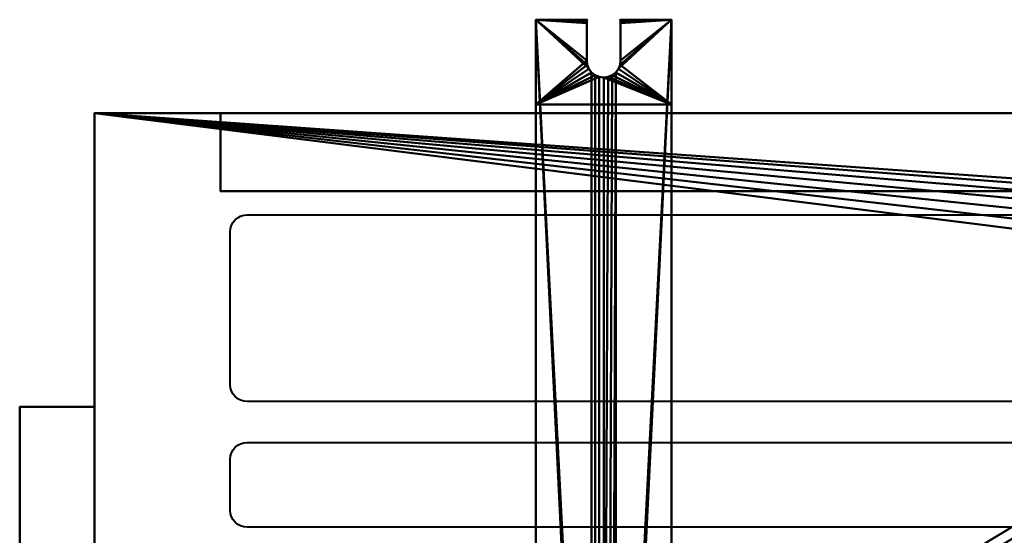
# Model space of a CAD drawing. Units: millimetres. Extents: x -422 to 462, y -175 to 170.
# Drawn here: x -422 to -132, y 18 to 170 of the extents above; entities that cross this region are included whole.
import ezdxf

# ---------------------------------------------------------------- set-up
doc = ezdxf.new("R2010")
doc.units = ezdxf.units.MM
doc.layers.add('M-EQPM', color=50, linetype='Continuous', lineweight=30)

# ---------------------------------------------------------------- blocks, each defined once
blk = doc.blocks.new('leg - leg-4583-ビュー 1')
at = {"layer": 'M-EQPM', "lineweight": 40}
mesh = blk.add_polyface(dxfattribs=at)
corners = [(-20, -4.52, 5), (-20, -4.52, 10), (-20, 283.48, 10), (-20, 283.48, 5), (-20, 308.48, 5), (-20, 308.48), (-20, -36.52), (-20, -36.52, 5)]
mesh.append_faces([[corners[k] for k in face] for face in [(0, 5, 6, 7)]], dxfattribs={"vtx0": -1})
mesh.append_faces([[corners[k] for k in face] for face in [(2, 3, 0, 1)]], dxfattribs={"vtx1": -1})
mesh.append_faces([[corners[k] for k in face] for face in [(3, 4, 5, 0)]], dxfattribs={"vtx2": -1, "vtx3": -1})
mesh = blk.add_polyface(dxfattribs=at)
corners = [(-20, 308.48, 5), (-20, 283.48, 5), (20, 283.48, 5), (20, 308.48, 5), (4.9, 308.48, 5), (4.97, 307.99, 5), (5, 307.48, 5), (5, 296.48, 5), (4.83, 295.19, 5), (4.33, 293.98, 5), (3.54, 292.95, 5), (2.5, 292.15, 5), (1.29, 291.65, 5), (0, 291.48, 5), (-1.29, 291.65, 5), (-2.5, 292.15, 5), (-3.54, 292.95, 5), (-4.33, 293.98, 5), (-4.83, 295.19, 5), (-5, 296.48, 5), (-5, 307.48, 5), (-4.97, 307.99, 5), (-4.9, 308.48, 5)]
mesh.append_faces([[corners[k] for k in face] for face in [(17, 1, 16), (10, 2, 9), (9, 2, 8), (7, 3, 6), (6, 3, 5)]], dxfattribs={"vtx0": -1, "vtx1": -1})
mesh.append_faces([[corners[k] for k in face] for face in [(1, 17, 18), (0, 20, 21), (1, 18, 19), (2, 10, 11)]], dxfattribs={"vtx0": -1, "vtx2": -1})
mesh.append_faces([[corners[k] for k in face] for face in [(4, 5, 3)]], dxfattribs={"vtx1": -1})
mesh.append_faces([[corners[k] for k in face] for face in [(15, 16, 1), (14, 15, 1), (12, 13, 2), (11, 12, 2)]], dxfattribs={"vtx1": -1, "vtx2": -1})
mesh.append_faces([[corners[k] for k in face] for face in [(13, 14, 1, 2), (19, 20, 0, 1), (7, 8, 2, 3)]], dxfattribs={"vtx1": -1, "vtx3": -1})
mesh.append_faces([[corners[k] for k in face] for face in [(21, 22, 0)]], dxfattribs={"vtx2": -1})
mesh = blk.add_polyface(dxfattribs=at)
corners = [(-20, 308.48), (-20, 308.48, 5), (-4.9, 308.48, 5), (-4.9, 308.48), (20, 308.48, 5), (20, 308.48), (4.9, 308.48), (4.9, 308.48, 5)]
mesh.append_faces([[corners[k] for k in face] for face in [(0, 1, 2, 3), (6, 7, 4, 5)]])
mesh = blk.add_polyface(dxfattribs=at)
corners = [(-20, -36.52), (-20, 308.48), (-4.9, 308.48), (-4.97, 307.99), (-5, 307.48), (-5, 296.48), (-4.83, 295.19), (-4.33, 293.98), (-3.54, 292.95), (-2.5, 292.15), (-1.29, 291.65), (0, 291.48), (1.29, 291.65), (2.5, 292.15), (3.54, 292.95), (4.33, 293.98), (4.83, 295.19), (5, 296.48), (5, 307.48), (4.97, 307.99), (4.9, 308.48), (20, 308.48), (20, -36.52), (-5, -13.02), (-5, -24.02), (-4.83, -25.31), (-4.33, -26.52), (-3.54, -27.55), (-2.5, -28.35), (-1.29, -28.85), (0, -29.02), (1.29, -28.85), (2.5, -28.35), (3.54, -27.55), (4.33, -26.52), (4.83, -25.31), (5, -24.02), (5, -13.02), (4.83, -11.72), (4.33, -10.52), (3.54, -9.48), (2.5, -8.69), (1.29, -8.19), (0, -8.02), (-1.29, -8.19), (-2.5, -8.69), (-3.54, -9.48), (-4.33, -10.52), (-4.83, -11.72)]
mesh.append_faces([[corners[k] for k in face] for face in [(25, 0, 24), (19, 21, 18), (33, 22, 32), (36, 22, 35), (34, 22, 33), (40, 21, 39)]], dxfattribs={"vtx0": -1, "vtx1": -1})
mesh.append_faces([[corners[k] for k in face] for face in [(8, 46, 1, 7)]], dxfattribs={"vtx0": -1, "vtx1": -1, "vtx2": -1})
mesh.append_faces([[corners[k] for k in face] for face in [(1, 3, 4), (1, 6, 7), (0, 25, 26), (0, 26, 27), (0, 29, 30), (21, 15, 16), (22, 38, 39, 21), (22, 36, 37), (43, 11, 12)]], dxfattribs={"vtx0": -1, "vtx2": -1})
mesh.append_faces([[corners[k] for k in face] for face in [(20, 21, 19)]], dxfattribs={"vtx1": -1})
mesh.append_faces([[corners[k] for k in face] for face in [(5, 6, 1), (4, 5, 1), (23, 24, 0), (48, 23, 0), (46, 47, 1), (28, 29, 0), (27, 28, 0), (17, 18, 21), (16, 17, 21), (40, 41, 14), (31, 32, 22), (37, 38, 22), (34, 35, 22)]], dxfattribs={"vtx1": -1, "vtx2": -1})
mesh.append_faces([[corners[k] for k in face] for face in [(14, 15, 21, 40)]], dxfattribs={"vtx1": -1, "vtx2": -1, "vtx3": -1})
mesh.append_faces([[corners[k] for k in face] for face in [(8, 9, 45, 46), (43, 44, 10, 11), (9, 10, 44, 45), (47, 48, 0, 1), (13, 14, 41, 42), (42, 43, 12, 13), (30, 31, 22, 0)]], dxfattribs={"vtx1": -1, "vtx3": -1})
mesh.append_faces([[corners[k] for k in face] for face in [(1, 2, 3)]], dxfattribs={"vtx2": -1})
mesh = blk.add_polyface(dxfattribs=at)
corners = [(-5, 307.48, 5), (-5, 307.48), (-4.97, 307.99), (-4.9, 308.48), (-4.9, 308.48, 5), (-4.97, 307.99, 5), (5, 307.48), (5, 307.48, 5), (4.97, 307.99, 5), (4.9, 308.48, 5), (4.9, 308.48), (4.97, 307.99)]
mesh.append_faces([[corners[k] for k in face] for face in [(6, 7, 8, 11), (9, 10, 11, 8)]], dxfattribs={"vtx2": -1})
mesh.append_faces([[corners[k] for k in face] for face in [(2, 3, 4, 5), (5, 0, 1, 2)]], dxfattribs={"vtx3": -1})
mesh = blk.add_polyface(dxfattribs=at)
corners = [(-5, 296.48), (-5, 307.48), (-5, 307.48, 5), (-5, 296.48, 5)]
mesh.append_faces([[corners[k] for k in face] for face in [(0, 1, 2, 3)]])
mesh = blk.add_polyface(dxfattribs=at)
corners = [(5, 296.48, 5), (5, 307.48, 5), (5, 307.48), (5, 296.48)]
mesh.append_faces([[corners[k] for k in face] for face in [(0, 1, 2, 3)]])
mesh = blk.add_polyface(dxfattribs=at)
corners = [(20, -4.52, 5), (20, -36.52, 5), (20, -36.52), (20, 308.48), (20, 308.48, 5), (20, 283.48, 5), (20, 283.48, 10), (20, -4.52, 10)]
mesh.append_faces([[corners[k] for k in face] for face in [(3, 5, 0, 2)]], dxfattribs={"vtx0": -1, "vtx1": -1, "vtx2": -1})
mesh.append_faces([[corners[k] for k in face] for face in [(4, 5, 3)]], dxfattribs={"vtx1": -1})
mesh.append_faces([[corners[k] for k in face] for face in [(6, 7, 0, 5), (0, 1, 2)]], dxfattribs={"vtx2": -1})
mesh = blk.add_polyface(dxfattribs=at)
corners = [(-5, 296.48), (-5, 296.48, 5), (-4.83, 295.19, 5), (-4.33, 293.98, 5), (-3.54, 292.95, 5), (-2.5, 292.15, 5), (-1.29, 291.65, 5), (0, 291.48, 5), (1.29, 291.65, 5), (2.5, 292.15, 5), (3.54, 292.95, 5), (4.33, 293.98, 5), (4.83, 295.19, 5), (5, 296.48, 5), (5, 296.48), (4.83, 295.19), (4.33, 293.98), (3.54, 292.95), (2.5, 292.15), (1.29, 291.65), (0, 291.48), (-1.29, 291.65), (-2.5, 292.15), (-3.54, 292.95), (-4.33, 293.98), (-4.83, 295.19)]
mesh.append_faces([[corners[k] for k in face] for face in [(2, 25, 0, 1), (15, 12, 13, 14)]], dxfattribs={"vtx0": -1})
mesh.append_faces([[corners[k] for k in face] for face in [(3, 24, 25, 2), (5, 22, 23, 4), (4, 23, 24, 3), (6, 21, 22, 5), (21, 6, 7, 20), (8, 19, 20, 7), (9, 18, 19, 8), (11, 16, 17, 10), (10, 17, 18, 9), (12, 15, 16, 11)]], dxfattribs={"vtx0": -1, "vtx2": -1})
mesh = blk.add_polyface(dxfattribs=at)
corners = [(-20, -4.52, 10), (20, -4.52, 10), (20, 283.48, 10), (-20, 283.48, 10)]
mesh.append_faces([[corners[k] for k in face] for face in [(0, 1, 2, 3)]])
mesh = blk.add_polyface(dxfattribs=at)
corners = [(-20, 283.48, 10), (20, 283.48, 10), (20, 283.48, 5), (-20, 283.48, 5)]
mesh.append_faces([[corners[k] for k in face] for face in [(0, 1, 2, 3)]])
mesh = blk.add_polyface(dxfattribs=at)
corners = [(-20, -4.52, 5), (20, -4.52, 5), (20, -4.52, 10), (-20, -4.52, 10)]
mesh.append_faces([[corners[k] for k in face] for face in [(0, 1, 2, 3)]])
mesh = blk.add_polyface(dxfattribs=at)
corners = [(-20, -4.52, 5), (-20, -36.52, 5), (20, -36.52, 5), (20, -4.52, 5), (-5, -24.02, 5), (-5, -13.02, 5), (-4.83, -11.72, 5), (-4.33, -10.52, 5), (-3.54, -9.48, 5), (-2.5, -8.69, 5), (-1.29, -8.19, 5), (0, -8.02, 5), (1.29, -8.19, 5), (2.5, -8.69, 5), (3.54, -9.48, 5), (4.33, -10.52, 5), (4.83, -11.72, 5), (5, -13.02, 5), (5, -24.02, 5), (4.83, -25.31, 5), (4.33, -26.52, 5), (3.54, -27.55, 5), (2.5, -28.35, 5), (1.29, -28.85, 5), (0, -29.02, 5), (-1.29, -28.85, 5), (-2.5, -28.35, 5), (-3.54, -27.55, 5), (-4.33, -26.52, 5), (-4.83, -25.31, 5)]
mesh.append_faces([[corners[k] for k in face] for face in [(28, 1, 27), (6, 0, 5), (20, 2, 19), (13, 3, 12), (15, 3, 14)]], dxfattribs={"vtx0": -1, "vtx1": -1})
mesh.append_faces([[corners[k] for k in face] for face in [(1, 28, 29), (1, 29, 4), (0, 6, 7), (0, 10, 11), (2, 20, 21), (3, 15, 16)]], dxfattribs={"vtx0": -1, "vtx2": -1})
mesh.append_faces([[corners[k] for k in face] for face in [(26, 27, 1), (25, 26, 1), (7, 8, 0), (9, 10, 0), (8, 9, 0), (22, 23, 2), (21, 22, 2), (23, 24, 2), (13, 14, 3), (16, 17, 3), (17, 18, 3)]], dxfattribs={"vtx1": -1, "vtx2": -1})
mesh.append_faces([[corners[k] for k in face] for face in [(24, 25, 1, 2), (4, 5, 0, 1), (18, 19, 2, 3), (11, 12, 3, 0)]], dxfattribs={"vtx1": -1, "vtx3": -1})
mesh = blk.add_polyface(dxfattribs=at)
corners = [(-5, -13.02, 5), (-5, -13.02), (-4.83, -11.72), (-4.33, -10.52), (-3.54, -9.48), (-2.5, -8.69), (-1.29, -8.19), (0, -8.02), (1.29, -8.19), (2.5, -8.69), (3.54, -9.48), (4.33, -10.52), (4.83, -11.72), (5, -13.02), (5, -13.02, 5), (4.83, -11.72, 5), (4.33, -10.52, 5), (3.54, -9.48, 5), (2.5, -8.69, 5), (1.29, -8.19, 5), (0, -8.02, 5), (-1.29, -8.19, 5), (-2.5, -8.69, 5), (-3.54, -9.48, 5), (-4.33, -10.52, 5), (-4.83, -11.72, 5)]
mesh.append_faces([[corners[k] for k in face] for face in [(15, 12, 13, 14), (2, 25, 0, 1)]], dxfattribs={"vtx0": -1})
mesh.append_faces([[corners[k] for k in face] for face in [(16, 11, 12, 15), (18, 9, 10, 17), (17, 10, 11, 16), (19, 8, 9, 18), (8, 19, 20, 7), (21, 6, 7, 20), (22, 5, 6, 21), (24, 3, 4, 23), (23, 4, 5, 22), (25, 2, 3, 24)]], dxfattribs={"vtx0": -1, "vtx2": -1})
mesh = blk.add_polyface(dxfattribs=at)
corners = [(-5, -24.02), (-5, -13.02), (-5, -13.02, 5), (-5, -24.02, 5)]
mesh.append_faces([[corners[k] for k in face] for face in [(0, 1, 2, 3)]])
mesh = blk.add_polyface(dxfattribs=at)
corners = [(5, -24.02, 5), (5, -13.02, 5), (5, -13.02), (5, -24.02)]
mesh.append_faces([[corners[k] for k in face] for face in [(0, 1, 2, 3)]])
mesh = blk.add_polyface(dxfattribs=at)
corners = [(-5, -24.02), (-5, -24.02, 5), (-4.83, -25.31, 5), (-4.33, -26.52, 5), (-3.54, -27.55, 5), (-2.5, -28.35, 5), (-1.29, -28.85, 5), (0, -29.02, 5), (1.29, -28.85, 5), (2.5, -28.35, 5), (3.54, -27.55, 5), (4.33, -26.52, 5), (4.83, -25.31, 5), (5, -24.02, 5), (5, -24.02), (4.83, -25.31), (4.33, -26.52), (3.54, -27.55), (2.5, -28.35), (1.29, -28.85), (0, -29.02), (-1.29, -28.85), (-2.5, -28.35), (-3.54, -27.55), (-4.33, -26.52), (-4.83, -25.31)]
mesh.append_faces([[corners[k] for k in face] for face in [(2, 25, 0, 1), (15, 12, 13, 14)]], dxfattribs={"vtx0": -1})
mesh.append_faces([[corners[k] for k in face] for face in [(3, 24, 25, 2), (5, 22, 23, 4), (4, 23, 24, 3), (6, 21, 22, 5), (21, 6, 7, 20), (8, 19, 20, 7), (9, 18, 19, 8), (11, 16, 17, 10), (10, 17, 18, 9), (12, 15, 16, 11)]], dxfattribs={"vtx0": -1, "vtx2": -1})
mesh = blk.add_polyface(dxfattribs=at)
corners = [(-20, -36.52), (20, -36.52), (20, -36.52, 5), (-20, -36.52, 5)]
mesh.append_faces([[corners[k] for k in face] for face in [(0, 1, 2, 3)]])
blk = doc.blocks.new('FamilyGeomCombination_5245-ビュー 1')
at = {"layer": 'M-EQPM', "lineweight": 40}
mesh = blk.add_polyface(dxfattribs=at)
corners = [(-400, 142.5, 714), (-400, -142.5, 714), (400, -142.5, 714), (400, 142.5, 714)]
mesh.append_faces([[corners[k] for k in face] for face in [(0, 1, 2, 3)]])
mesh = blk.add_polyface(dxfattribs=at)
corners = [(400, 142.5, 10), (400, -142.5, 10), (-400, -142.5, 10), (-400, 142.5, 10), (-16.5, 98.5, 10), (-15.94, 94.23, 10), (-14.29, 90.25, 10), (-11.67, 86.83, 10), (-8.25, 84.21, 10), (-4.27, 82.56, 10), (0, 82, 10), (4.27, 82.56, 10), (8.25, 84.21, 10), (11.67, 86.83, 10), (14.29, 90.25, 10), (15.94, 94.23, 10), (16.5, 98.5, 10), (15.94, 102.77, 10), (14.29, 106.75, 10), (11.67, 110.17, 10), (8.25, 112.79, 10), (4.27, 114.44, 10), (0, 115, 10), (-4.27, 114.44, 10), (-8.25, 112.79, 10), (-11.67, 110.17, 10), (-14.29, 106.75, 10), (-15.94, 102.77, 10)]
mesh.append_faces([[corners[k] for k in face] for face in [(27, 3, 26), (19, 0, 18), (16, 0, 15), (11, 1, 10)]], dxfattribs={"vtx0": -1, "vtx1": -1})
mesh.append_faces([[corners[k] for k in face] for face in [(3, 27, 4), (3, 4, 5), (6, 2, 3, 5), (2, 6, 7), (2, 9, 10, 1), (0, 19, 20), (0, 16, 17), (1, 13, 14, 0)]], dxfattribs={"vtx0": -1, "vtx2": -1})
mesh.append_faces([[corners[k] for k in face] for face in [(23, 24, 3), (25, 26, 3), (24, 25, 3), (7, 8, 2), (8, 9, 2), (21, 22, 0), (20, 21, 0), (17, 18, 0), (12, 13, 1), (11, 12, 1), (14, 15, 0)]], dxfattribs={"vtx1": -1, "vtx2": -1})
mesh.append_faces([[corners[k] for k in face] for face in [(22, 23, 3, 0)]], dxfattribs={"vtx1": -1, "vtx3": -1})
mesh = blk.add_polyface(dxfattribs=at)
corners = [(-400, 142.5, 714), (400, 142.5, 714), (400, 142.5, 10), (-400, 142.5, 10), (-362.9, 142.5, 686.5), (-362.9, 142.5, 51.5), (310.1, 142.5, 51.5), (310.1, 142.5, 686.5)]
mesh.append_faces([[corners[k] for k in face] for face in [(0, 4, 5, 3), (6, 2, 3, 5)]], dxfattribs={"vtx0": -1, "vtx2": -1})
mesh.append_faces([[corners[k] for k in face] for face in [(0, 1, 7, 4), (6, 7, 1, 2)]], dxfattribs={"vtx1": -1, "vtx3": -1})
mesh = blk.add_polyface(dxfattribs=at)
corners = [(-400, 142.5, 714), (-400, 142.5, 10), (-400, -142.5, 10), (-400, -142.5, 714)]
mesh.append_faces([[corners[k] for k in face] for face in [(0, 1, 2, 3)]])
mesh = blk.add_polyface(dxfattribs=at)
corners = [(-362.9, 119.5, 51.5), (-362.9, 142.5, 51.5), (-362.9, 142.5, 686.5), (-362.9, 119.5, 686.5)]
mesh.append_faces([[corners[k] for k in face] for face in [(0, 1, 2, 3)]])
mesh = blk.add_polyface(dxfattribs=at)
corners = [(310.1, 119.5, 51.5), (310.1, 142.5, 51.5), (-362.9, 142.5, 51.5), (-362.9, 119.5, 51.5)]
mesh.append_faces([[corners[k] for k in face] for face in [(0, 1, 2, 3)]])
mesh = blk.add_polyface(dxfattribs=at)
corners = [(-362.9, 119.5, 686.5), (-362.9, 142.5, 686.5), (310.1, 142.5, 686.5), (310.1, 119.5, 686.5)]
mesh.append_faces([[corners[k] for k in face] for face in [(0, 1, 2, 3)]])
mesh = blk.add_polyface(dxfattribs=at)
corners = [(310.1, 119.5, 686.5), (310.1, 119.5, 51.5), (-362.9, 119.5, 51.5), (-362.9, 119.5, 686.5)]
mesh.append_faces([[corners[k] for k in face] for face in [(0, 1, 2, 3)]])
blk = doc.blocks.new('FamilyGeomCombination_7358-ビュー 1')
at = {"layer": 'M-EQPM', "lineweight": 40}
mesh = blk.add_polyface(dxfattribs=at)
corners = [(-400, -56, 686.5), (-422, -56, 686.5), (-422, 56, 686.5), (-400, 56, 686.5)]
mesh.append_faces([[corners[k] for k in face] for face in [(0, 1, 2, 3)]])
mesh = blk.add_polyface(dxfattribs=at)
corners = [(-422, 56, 686.5), (-422, 56, 690.38), (-400, 56, 698.5), (-400, 56, 686.5)]
mesh.append_faces([[corners[k] for k in face] for face in [(0, 1, 2, 3)]])
mesh = blk.add_polyface(dxfattribs=at)
corners = [(-422, -56, 686.5), (-422, -56, 690.38), (-422, 56, 690.38), (-422, 56, 686.5)]
mesh.append_faces([[corners[k] for k in face] for face in [(0, 1, 2, 3)]])
mesh = blk.add_polyface(dxfattribs=at)
corners = [(-422, 56, 690.38), (-422, -56, 690.38), (-400, -56, 698.5), (-400, 56, 698.5)]
mesh.append_faces([[corners[k] for k in face] for face in [(0, 1, 2, 3)]])
mesh = blk.add_polyface(dxfattribs=at)
corners = [(-400, 56, 686.5), (-400, 56, 698.5), (-400, -56, 698.5), (-400, -56, 686.5)]
mesh.append_faces([[corners[k] for k in face] for face in [(0, 1, 2, 3)]])
mesh = blk.add_polyface(dxfattribs=at)
corners = [(-400, -56, 686.5), (-400, -56, 698.5), (-422, -56, 690.38), (-422, -56, 686.5)]
mesh.append_faces([[corners[k] for k in face] for face in [(0, 1, 2, 3)]])

msp = doc.modelspace()

# ---------------------------------------------------------------- linework, layer by layer
at = {"layer": 'M-EQPM', "lineweight": 40}
for p, q in [((-400, 142.5, 686.5), (400, 142.5, 686.5)), ((-400, 142.5, 686.5), (-400, -142.5, 686.5)), ((-400, 118.26, 63.53), (-400, 118.26, 69.53)), ((-400, 118.26, 83.53), (-400, 118.26, 89.53)), ((-400, 118.26, 103.53), (-400, 118.26, 109.53)), ((-400, 118.26, 123.53), (-400, 118.26, 129.53)), ((-400, 118.26, 143.53), (-400, 118.26, 149.53)), ((-400, 118.26, 163.53), (-400, 118.26, 169.53)), ((-400, 118.26, 183.53), (-400, 118.26, 189.53)), ((-400, 118.26, 203.53), (-400, 118.26, 209.53)), ((-400, 118.26, 223.53), (-400, 118.26, 229.53)), ((-400, 118.26, 243.53), (-400, 118.26, 249.53)), ((-400, 118.26, 263.53), (-400, 118.26, 269.53)), ((-400, 118.26, 283.53), (-400, 118.26, 289.53)), ((-400, 118.26, 303.53), (-400, 118.26, 309.53)), ((-400, 118.26, 323.53), (-400, 118.26, 329.53)), ((-400, 118.26, 343.53), (-400, 118.26, 349.53)), ((-400, 118.26, 363.53), (-400, 118.26, 369.53)), ((-400, 118.26, 383.53), (-400, 118.26, 389.53)), ((-400, 118.26, 403.53), (-400, 118.26, 409.53)), ((-400, 118.26, 423.53), (-400, 118.26, 429.53)), ((-400, 118.26, 443.53), (-400, 118.26, 449.53)), ((-400, 118.26, 463.53), (-400, 118.26, 469.53)), ((-400, 118.26, 483.53), (-400, 118.26, 489.53)), ((-400, 118.26, 503.53), (-400, 118.26, 509.53)), ((-400, 118.26, 523.53), (-400, 118.26, 529.53)), ((-400, 118.26, 543.53), (-400, 118.26, 549.53)), ((-400, 118.26, 563.53), (-400, 118.26, 569.53)), ((-400, 118.26, 583.53), (-400, 118.26, 589.53)), ((-400, 118.26, 603.53), (-400, 118.26, 609.53)), ((-400, 118.26, 623.53), (-400, 118.26, 629.53)), ((-400, 118.26, 643.53), (-400, 118.26, 649.53)), ((-400, 113.26, 74.53), (-400, 40.39, 74.53)), ((-400, 40.39, 58.53), (-400, 113.26, 58.53)), ((-400, 113.26, 94.53), (-400, 40.39, 94.53)), ((-400, 40.39, 78.53), (-400, 113.26, 78.53)), ((-400, 113.26, 114.53), (-400, 40.39, 114.53)), ((-400, 40.39, 98.53), (-400, 113.26, 98.53)), ((-400, 113.26, 134.53), (-400, 40.39, 134.53)), ((-400, 40.39, 118.53), (-400, 113.26, 118.53)), ((-400, 113.26, 154.53), (-400, 40.39, 154.53)), ((-400, 40.39, 138.53), (-400, 113.26, 138.53)), ((-400, 113.26, 174.53), (-400, 40.39, 174.53)), ((-400, 40.39, 158.53), (-400, 113.26, 158.53)), ((-400, 113.26, 194.53), (-400, 40.39, 194.53)), ((-400, 40.39, 178.53), (-400, 113.26, 178.53)), ((-400, 113.26, 214.53), (-400, 40.39, 214.53)), ((-400, 40.39, 198.53), (-400, 113.26, 198.53)), ((-400, 113.26, 234.53), (-400, 40.39, 234.53)), ((-400, 40.39, 218.53), (-400, 113.26, 218.53)), ((-400, 113.26, 254.53), (-400, 40.39, 254.53)), ((-400, 40.39, 238.53), (-400, 113.26, 238.53)), ((-400, 113.26, 274.53), (-400, 40.39, 274.53)), ((-400, 40.39, 258.53), (-400, 113.26, 258.53)), ((-400, 113.26, 294.53), (-400, 40.39, 294.53)), ((-400, 40.39, 278.53), (-400, 113.26, 278.53)), ((-400, 113.26, 314.53), (-400, 40.39, 314.53)), ((-400, 40.39, 298.53), (-400, 113.26, 298.53)), ((-400, 113.26, 334.53), (-400, 40.39, 334.53)), ((-400, 40.39, 318.53), (-400, 113.26, 318.53)), ((-400, 113.26, 354.53), (-400, 40.39, 354.53)), ((-400, 40.39, 338.53), (-400, 113.26, 338.53)), ((-400, 113.26, 374.53), (-400, 40.39, 374.53)), ((-400, 40.39, 358.53), (-400, 113.26, 358.53)), ((-400, 113.26, 394.53), (-400, 40.39, 394.53)), ((-400, 40.39, 378.53), (-400, 113.26, 378.53)), ((-400, 113.26, 414.53), (-400, 40.39, 414.53)), ((-400, 40.39, 398.53), (-400, 113.26, 398.53)), ((-400, 113.26, 434.53), (-400, 40.39, 434.53)), ((-400, 40.39, 418.53), (-400, 113.26, 418.53)), ((-400, 113.26, 454.53), (-400, 40.39, 454.53)), ((-400, 40.39, 438.53), (-400, 113.26, 438.53)), ((-400, 113.26, 474.53), (-400, 40.39, 474.53)), ((-400, 40.39, 458.53), (-400, 113.26, 458.53)), ((-400, 113.26, 494.53), (-400, 40.39, 494.53)), ((-400, 40.39, 478.53), (-400, 113.26, 478.53)), ((-400, 113.26, 514.53), (-400, 40.39, 514.53)), ((-400, 40.39, 498.53), (-400, 113.26, 498.53)), ((-400, 113.26, 534.53), (-400, 40.39, 534.53)), ((-400, 40.39, 518.53), (-400, 113.26, 518.53)), ((-400, 113.26, 554.53), (-400, 40.39, 554.53)), ((-400, 40.39, 538.53), (-400, 113.26, 538.53)), ((-400, 113.26, 574.53), (-400, 40.39, 574.53)), ((-400, 40.39, 558.53), (-400, 113.26, 558.53)), ((-400, 113.26, 594.53), (-400, 40.39, 594.53)), ((-400, 40.39, 578.53), (-400, 113.26, 578.53)), ((-400, 113.26, 614.53), (-400, 40.39, 614.53)), ((-400, 40.39, 598.53), (-400, 113.26, 598.53)), ((-400, 113.26, 634.53), (-400, 40.39, 634.53)), ((-400, 40.39, 618.53), (-400, 113.26, 618.53)), ((-400, 113.26, 654.53), (-400, 40.39, 654.53)), ((-400, 40.39, 638.53), (-400, 113.26, 638.53)), ((-354.99, 112.55, 714), (355.01, 112.55, 714)), ((-359.99, 62.55, 714), (-359.99, 107.55, 714)), ((355.01, 57.55, 714), (-354.99, 57.55, 714)), ((-354.99, 45.55, 714), (355.01, 45.55, 714)), ((-359.99, 25.55, 714), (-359.99, 40.55, 714)), ((-400, 35.39, 69.53), (-400, 35.39, 63.53)), ((-400, 35.39, 89.53), (-400, 35.39, 83.53)), ((-400, 35.39, 109.53), (-400, 35.39, 103.53)), ((-400, 35.39, 129.53), (-400, 35.39, 123.53)), ((-400, 35.39, 149.53), (-400, 35.39, 143.53)), ((-400, 35.39, 169.53), (-400, 35.39, 163.53)), ((-400, 35.39, 189.53), (-400, 35.39, 183.53)), ((-400, 35.39, 209.53), (-400, 35.39, 203.53)), ((-400, 35.39, 229.53), (-400, 35.39, 223.53)), ((-400, 35.39, 249.53), (-400, 35.39, 243.53)), ((-400, 35.39, 269.53), (-400, 35.39, 263.53)), ((-400, 35.39, 289.53), (-400, 35.39, 283.53)), ((-400, 35.39, 309.53), (-400, 35.39, 303.53)), ((-400, 35.39, 329.53), (-400, 35.39, 323.53)), ((-400, 35.39, 349.53), (-400, 35.39, 343.53)), ((-400, 35.39, 369.53), (-400, 35.39, 363.53)), ((-400, 35.39, 389.53), (-400, 35.39, 383.53)), ((-400, 35.39, 409.53), (-400, 35.39, 403.53)), ((-400, 35.39, 429.53), (-400, 35.39, 423.53)), ((-400, 35.39, 449.53), (-400, 35.39, 443.53)), ((-400, 35.39, 469.53), (-400, 35.39, 463.53)), ((-400, 35.39, 489.53), (-400, 35.39, 483.53)), ((-400, 35.39, 509.53), (-400, 35.39, 503.53)), ((-400, 35.39, 529.53), (-400, 35.39, 523.53)), ((-400, 35.39, 549.53), (-400, 35.39, 543.53)), ((-400, 35.39, 569.53), (-400, 35.39, 563.53)), ((-400, 35.39, 589.53), (-400, 35.39, 583.53)), ((-400, 35.39, 609.53), (-400, 35.39, 603.53)), ((-400, 35.39, 629.53), (-400, 35.39, 623.53)), ((-400, 35.39, 649.53), (-400, 35.39, 643.53)), ((-400, 30.65, 61.53), (-400, 30.65, 651.53)), ((-400, 27.65, 654.53), (-400, 25.65, 654.53)), ((-400, 25.65, 58.53), (-400, 27.65, 58.53)), ((-400, 22.65, 651.53), (-400, 22.65, 61.53)), ((355.01, 20.55, 714), (-354.99, 20.55, 714))]:
    msp.add_line(p, q, dxfattribs=at)
at = {"layer": 'M-EQPM', "lineweight": 40, "extrusion": (1, 0, 0)}
for centre, radius, start, end in [((113.26, 69.53, -400), 5, 0, 90), ((113.26, 63.53, -400), 5, 270, 0), ((113.26, 89.53, -400), 5, 0, 90), ((113.26, 83.53, -400), 5, 270, 0), ((113.26, 109.53, -400), 5, 0, 90), ((113.26, 103.53, -400), 5, 270, 0), ((113.26, 129.53, -400), 5, 0, 90), ((113.26, 123.53, -400), 5, 270, 0), ((113.26, 149.53, -400), 5, 0, 90), ((113.26, 143.53, -400), 5, 270, 0), ((113.26, 169.53, -400), 5, 0, 90), ((113.26, 163.53, -400), 5, 270, 0), ((113.26, 189.53, -400), 5, 0, 90), ((113.26, 183.53, -400), 5, 270, 0), ((113.26, 209.53, -400), 5, 0, 90), ((113.26, 203.53, -400), 5, 270, 0), ((113.26, 229.53, -400), 5, 0, 90), ((113.26, 223.53, -400), 5, 270, 0), ((113.26, 249.53, -400), 5, 0, 90), ((113.26, 243.53, -400), 5, 270, 0), ((113.26, 269.53, -400), 5, 0, 90), ((113.26, 263.53, -400), 5, 270, 0), ((113.26, 289.53, -400), 5, 0, 90), ((113.26, 283.53, -400), 5, 270, 0), ((113.26, 309.53, -400), 5, 0, 90), ((113.26, 303.53, -400), 5, 270, 0), ((113.26, 329.53, -400), 5, 0, 90), ((113.26, 323.53, -400), 5, 270, 0), ((113.26, 349.53, -400), 5, 0, 90), ((113.26, 343.53, -400), 5, 270, 0), ((113.26, 369.53, -400), 5, 0, 90), ((113.26, 363.53, -400), 5, 270, 0), ((113.26, 389.53, -400), 5, 0, 90), ((113.26, 383.53, -400), 5, 270, 0), ((113.26, 409.53, -400), 5, 0, 90), ((113.26, 403.53, -400), 5, 270, 0), ((113.26, 429.53, -400), 5, 0, 90), ((113.26, 423.53, -400), 5, 270, 0), ((113.26, 449.53, -400), 5, 0, 90), ((113.26, 443.53, -400), 5, 270, 0), ((113.26, 469.53, -400), 5, 0, 90), ((113.26, 463.53, -400), 5, 270, 0), ((113.26, 489.53, -400), 5, 0, 90), ((113.26, 483.53, -400), 5, 270, 0), ((113.26, 509.53, -400), 5, 0, 90), ((113.26, 503.53, -400), 5, 270, 0), ((113.26, 529.53, -400), 5, 0, 90), ((113.26, 523.53, -400), 5, 270, 0), ((113.26, 549.53, -400), 5, 0, 90), ((113.26, 543.53, -400), 5, 270, 0), ((113.26, 569.53, -400), 5, 0, 90), ((113.26, 563.53, -400), 5, 270, 0), ((113.26, 589.53, -400), 5, 0, 90), ((113.26, 583.53, -400), 5, 270, 0), ((113.26, 609.53, -400), 5, 0, 90), ((113.26, 603.53, -400), 5, 270, 0), ((113.26, 629.53, -400), 5, 0, 90), ((113.26, 623.53, -400), 5, 270, 0), ((113.26, 649.53, -400), 5, 0, 90), ((113.26, 643.53, -400), 5, 270, 0), ((40.39, 69.53, -400), 5, 90, 180), ((40.39, 89.53, -400), 5, 90, 180), ((40.39, 109.53, -400), 5, 90, 180), ((40.39, 129.53, -400), 5, 90, 180), ((40.39, 149.53, -400), 5, 90, 180), ((40.39, 169.53, -400), 5, 90, 180), ((40.39, 189.53, -400), 5, 90, 180), ((40.39, 209.53, -400), 5, 90, 180), ((40.39, 229.53, -400), 5, 90, 180), ((40.39, 249.53, -400), 5, 90, 180), ((40.39, 269.53, -400), 5, 90, 180), ((40.39, 289.53, -400), 5, 90, 180), ((40.39, 309.53, -400), 5, 90, 180), ((40.39, 329.53, -400), 5, 90, 180), ((40.39, 349.53, -400), 5, 90, 180), ((40.39, 369.53, -400), 5, 90, 180), ((40.39, 389.53, -400), 5, 90, 180), ((40.39, 409.53, -400), 5, 90, 180), ((40.39, 429.53, -400), 5, 90, 180), ((40.39, 449.53, -400), 5, 90, 180), ((40.39, 469.53, -400), 5, 90, 180), ((40.39, 489.53, -400), 5, 90, 180), ((40.39, 509.53, -400), 5, 90, 180), ((40.39, 529.53, -400), 5, 90, 180), ((40.39, 549.53, -400), 5, 90, 180), ((40.39, 569.53, -400), 5, 90, 180), ((40.39, 589.53, -400), 5, 90, 180), ((40.39, 609.53, -400), 5, 90, 180), ((40.39, 629.53, -400), 5, 90, 180), ((40.39, 649.53, -400), 5, 90, 180), ((27.65, 61.53, -400), 3, 270, 0), ((27.65, 651.53, -400), 3, 0, 90), ((25.65, 61.53, -400), 3, 180, 270), ((25.65, 651.53, -400), 3, 90, 180)]:
    msp.add_arc(centre, radius, start, end, dxfattribs=at)
at = {"layer": 'M-EQPM', "lineweight": 40, "extrusion": (0, 0, -1)}
for centre, start, end in [((354.99, 107.55, -714), 0, 90), ((354.99, 62.55, -714), 270, 0), ((354.99, 40.55, -714), 0, 90), ((354.99, 25.55, -714), 270, 0)]:
    msp.add_arc(centre, 5, start, end, dxfattribs=at)
at = {"layer": 'M-EQPM', "lineweight": 40, "extrusion": (-1, 0, 0)}
for centre in [(-40.39, 63.53, 400), (-40.39, 83.53, 400), (-40.39, 103.53, 400), (-40.39, 123.53, 400), (-40.39, 143.53, 400), (-40.39, 163.53, 400), (-40.39, 183.53, 400), (-40.39, 203.53, 400), (-40.39, 223.53, 400), (-40.39, 243.53, 400), (-40.39, 263.53, 400), (-40.39, 283.53, 400), (-40.39, 303.53, 400), (-40.39, 323.53, 400), (-40.39, 343.53, 400), (-40.39, 363.53, 400), (-40.39, 383.53, 400), (-40.39, 403.53, 400), (-40.39, 423.53, 400), (-40.39, 443.53, 400), (-40.39, 463.53, 400), (-40.39, 483.53, 400), (-40.39, 503.53, 400), (-40.39, 523.53, 400), (-40.39, 543.53, 400), (-40.39, 563.53, 400), (-40.39, 583.53, 400), (-40.39, 603.53, 400), (-40.39, 623.53, 400), (-40.39, 643.53, 400)]:
    msp.add_arc(centre, 5, 270, 0, dxfattribs=at)

# ---------------------------------------------------------------- block references
at = {"layer": 'M-EQPM', "lineweight": 40}
for name, p in [('leg - leg-4583-ビュー 1', (-250, -138.48)), ('FamilyGeomCombination_5245-ビュー 1', (0, 0)), ('FamilyGeomCombination_7358-ビュー 1', (0, 0))]:
    msp.add_blockref(name, p, dxfattribs=at)

doc.saveas('drawing.dxf')
